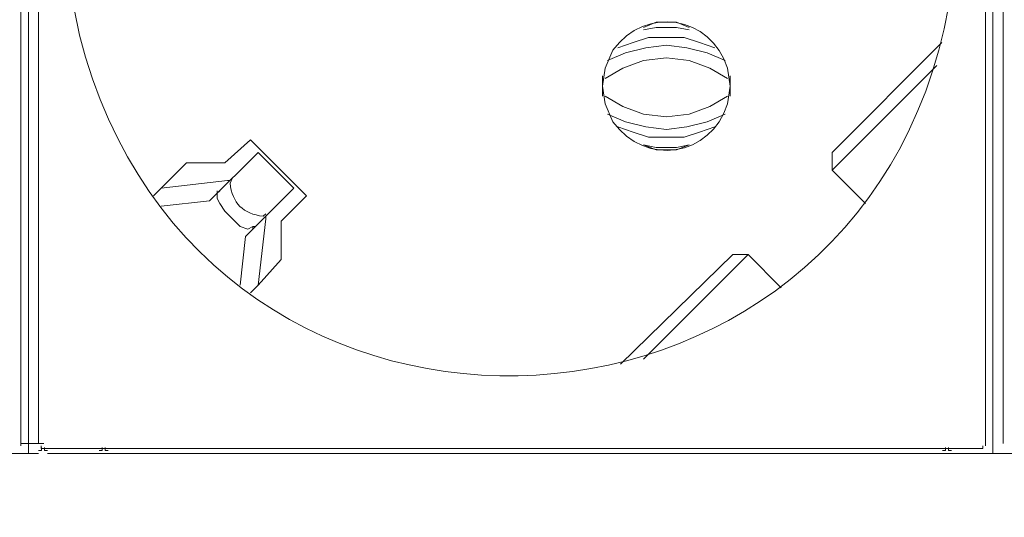
# Model space of a CAD drawing. Units: millimetres. Extents: x 1321 to 5541, y 1464 to 2984.
# Drawn here: x 2395 to 2549, y 2104 to 2181 of the extents above; entities that cross this region are included whole.
import ezdxf

# ---------------------------------------------------------------- set-up
doc = ezdxf.new("R2010")
doc.units = ezdxf.units.MM
doc.layers.add('layer 1', color=7, linetype='Continuous')

msp = doc.modelspace()

# ---------------------------------------------------------------- linework, layer by layer
at = {"layer": 'layer 1', "lineweight": 9}
for points, knots in [([(2402.37, 2194.94), (2402.37, 2194.94), (2402.77, 2186.97), (2402.77, 2186.97), (2402.77, 2186.97), (2402.77, 2186.97), (2404.36, 2179.01), (2404.36, 2179.01), (2404.36, 2179.01), (2423.39, 2103.76), (2530.07, 2110.13), (2540.57, 2186.97), (2540.57, 2186.97), (2540.57, 2186.97), (2540.97, 2194.94), (2540.97, 2194.94), (2540.97, 2194.94), (2540.97, 2194.94), (2540.57, 2202.9), (2540.57, 2202.9), (2540.57, 2202.9), (2530.07, 2279.75), (2423.39, 2286.12), (2404.36, 2210.87), (2404.36, 2210.87), (2404.36, 2210.87), (2402.77, 2202.9), (2402.77, 2202.9), (2402.77, 2202.9), (2402.77, 2202.9), (2402.37, 2194.94), (2402.37, 2194.94)], [0, 0, 0, 0, 0.111111, 0.111111, 0.111111, 0.111111, 0.222222, 0.222222, 0.222222, 0.222222, 0.333333, 0.333333, 0.333333, 0.333333, 0.444444, 0.444444, 0.444444, 0.444444, 0.555556, 0.555556, 0.555556, 0.555556, 0.666667, 0.666667, 0.666667, 0.666667, 0.777778, 0.777778, 0.777778, 0.777778, 1, 1, 1, 1]), ([(2486, 2171.04), (2486, 2171.04), (2486.4, 2168.26), (2486.4, 2168.26), (2486.4, 2168.26), (2486.4, 2168.26), (2487.6, 2165.47), (2487.6, 2165.47), (2487.6, 2165.47), (2492.78, 2158.4), (2502.88, 2160.03), (2505.52, 2168.26), (2505.52, 2168.26), (2505.52, 2168.26), (2505.92, 2171.04), (2505.92, 2171.04), (2505.92, 2171.04), (2505.92, 2171.04), (2505.52, 2173.83), (2505.52, 2173.83), (2505.52, 2173.83), (2502.88, 2182.05), (2492.78, 2183.68), (2487.6, 2176.62), (2487.6, 2176.62), (2487.6, 2176.62), (2486.4, 2173.83), (2486.4, 2173.83), (2486.4, 2173.83), (2486.4, 2173.83), (2486, 2171.04), (2486, 2171.04)], [0, 0, 0, 0, 0.111111, 0.111111, 0.111111, 0.111111, 0.222222, 0.222222, 0.222222, 0.222222, 0.333333, 0.333333, 0.333333, 0.333333, 0.444444, 0.444444, 0.444444, 0.444444, 0.555556, 0.555556, 0.555556, 0.555556, 0.666667, 0.666667, 0.666667, 0.666667, 0.777778, 0.777778, 0.777778, 0.777778, 1, 1, 1, 1]), ([(2499.54, 2180.2), (2499.54, 2180.2), (2497.55, 2181), (2497.55, 2181), (2497.55, 2181), (2497.55, 2181), (2494.37, 2181), (2494.37, 2181), (2494.37, 2181), (2494.37, 2181), (2492.38, 2180.2), (2492.38, 2180.2)], [0, 0, 0, 0, 0.25, 0.25, 0.25, 0.25, 0.5, 0.5, 0.5, 0.5, 1, 1, 1, 1]), ([(2499.54, 2179.81), (2499.54, 2179.81), (2497.55, 2180.2), (2497.55, 2180.2), (2497.55, 2180.2), (2497.55, 2180.2), (2494.37, 2180.2), (2494.37, 2180.2), (2494.37, 2180.2), (2494.37, 2180.2), (2492.38, 2179.81), (2492.38, 2179.81)], [0, 0, 0, 0, 0.25, 0.25, 0.25, 0.25, 0.5, 0.5, 0.5, 0.5, 1, 1, 1, 1]), ([(2503.53, 2177.01), (2503.53, 2177.01), (2501.14, 2177.82), (2501.14, 2177.82), (2501.14, 2177.82), (2501.14, 2177.82), (2498.75, 2178.61), (2498.75, 2178.61), (2498.75, 2178.61), (2498.75, 2178.61), (2493.17, 2178.61), (2493.17, 2178.61), (2493.17, 2178.61), (2493.17, 2178.61), (2490.78, 2177.82), (2490.78, 2177.82), (2490.78, 2177.82), (2490.78, 2177.82), (2488.39, 2177.01), (2488.39, 2177.01)], [0, 0, 0, 0, 0.166667, 0.166667, 0.166667, 0.166667, 0.333333, 0.333333, 0.333333, 0.333333, 0.5, 0.5, 0.5, 0.5, 0.666667, 0.666667, 0.666667, 0.666667, 1, 1, 1, 1]), ([(2505.12, 2175.03), (2505.12, 2175.03), (2502.33, 2176.22), (2502.33, 2176.22), (2502.33, 2176.22), (2502.33, 2176.22), (2499.15, 2177.01), (2499.15, 2177.01), (2499.15, 2177.01), (2499.15, 2177.01), (2495.96, 2177.42), (2495.96, 2177.42), (2495.96, 2177.42), (2495.96, 2177.42), (2492.77, 2177.01), (2492.77, 2177.01), (2492.77, 2177.01), (2492.77, 2177.01), (2489.59, 2176.22), (2489.59, 2176.22), (2489.59, 2176.22), (2489.59, 2176.22), (2486.8, 2175.03), (2486.8, 2175.03)], [0, 0, 0, 0, 0.142857, 0.142857, 0.142857, 0.142857, 0.285714, 0.285714, 0.285714, 0.285714, 0.428571, 0.428571, 0.428571, 0.428571, 0.571429, 0.571429, 0.571429, 0.571429, 0.714286, 0.714286, 0.714286, 0.714286, 1, 1, 1, 1]), ([(2505.52, 2172.24), (2505.52, 2172.24), (2502.73, 2173.83), (2502.73, 2173.83), (2502.73, 2173.83), (2502.73, 2173.83), (2499.54, 2175.03), (2499.54, 2175.03), (2499.54, 2175.03), (2499.54, 2175.03), (2495.96, 2175.43), (2495.96, 2175.43), (2495.96, 2175.43), (2495.96, 2175.43), (2492.38, 2175.03), (2492.38, 2175.03), (2492.38, 2175.03), (2492.38, 2175.03), (2489.19, 2173.83), (2489.19, 2173.83), (2489.19, 2173.83), (2489.19, 2173.83), (2486.4, 2172.24), (2486.4, 2172.24)], [0, 0, 0, 0, 0.142857, 0.142857, 0.142857, 0.142857, 0.285714, 0.285714, 0.285714, 0.285714, 0.428571, 0.428571, 0.428571, 0.428571, 0.571429, 0.571429, 0.571429, 0.571429, 0.714286, 0.714286, 0.714286, 0.714286, 1, 1, 1, 1]), ([(2486.4, 2169.45), (2486.4, 2169.45), (2489.19, 2167.86), (2489.19, 2167.86), (2489.19, 2167.86), (2489.19, 2167.86), (2492.38, 2166.66), (2492.38, 2166.66), (2492.38, 2166.66), (2492.38, 2166.66), (2495.96, 2166.26), (2495.96, 2166.26), (2495.96, 2166.26), (2495.96, 2166.26), (2499.54, 2166.66), (2499.54, 2166.66), (2499.54, 2166.66), (2499.54, 2166.66), (2502.73, 2167.86), (2502.73, 2167.86), (2502.73, 2167.86), (2502.73, 2167.86), (2505.52, 2169.45), (2505.52, 2169.45)], [0, 0, 0, 0, 0.142857, 0.142857, 0.142857, 0.142857, 0.285714, 0.285714, 0.285714, 0.285714, 0.428571, 0.428571, 0.428571, 0.428571, 0.571429, 0.571429, 0.571429, 0.571429, 0.714286, 0.714286, 0.714286, 0.714286, 1, 1, 1, 1]), ([(2486.8, 2166.66), (2486.8, 2166.66), (2489.59, 2165.47), (2489.59, 2165.47), (2489.59, 2165.47), (2489.59, 2165.47), (2492.77, 2164.67), (2492.77, 2164.67), (2492.77, 2164.67), (2492.77, 2164.67), (2495.96, 2164.27), (2495.96, 2164.27), (2495.96, 2164.27), (2495.96, 2164.27), (2499.15, 2164.67), (2499.15, 2164.67), (2499.15, 2164.67), (2499.15, 2164.67), (2502.33, 2165.47), (2502.33, 2165.47), (2502.33, 2165.47), (2502.33, 2165.47), (2505.12, 2166.66), (2505.12, 2166.66)], [0, 0, 0, 0, 0.142857, 0.142857, 0.142857, 0.142857, 0.285714, 0.285714, 0.285714, 0.285714, 0.428571, 0.428571, 0.428571, 0.428571, 0.571429, 0.571429, 0.571429, 0.571429, 0.714286, 0.714286, 0.714286, 0.714286, 1, 1, 1, 1]), ([(2488.39, 2164.67), (2488.39, 2164.67), (2490.78, 2163.87), (2490.78, 2163.87), (2490.78, 2163.87), (2490.78, 2163.87), (2493.17, 2163.08), (2493.17, 2163.08), (2493.17, 2163.08), (2493.17, 2163.08), (2498.75, 2163.08), (2498.75, 2163.08), (2498.75, 2163.08), (2498.75, 2163.08), (2501.14, 2163.87), (2501.14, 2163.87), (2501.14, 2163.87), (2501.14, 2163.87), (2503.53, 2164.67), (2503.53, 2164.67)], [0, 0, 0, 0, 0.166667, 0.166667, 0.166667, 0.166667, 0.333333, 0.333333, 0.333333, 0.333333, 0.5, 0.5, 0.5, 0.5, 0.666667, 0.666667, 0.666667, 0.666667, 1, 1, 1, 1]), ([(2492.38, 2161.88), (2492.38, 2161.88), (2494.37, 2161.48), (2494.37, 2161.48), (2494.37, 2161.48), (2494.37, 2161.48), (2497.55, 2161.48), (2497.55, 2161.48), (2497.55, 2161.48), (2497.55, 2161.48), (2499.54, 2161.88), (2499.54, 2161.88)], [0, 0, 0, 0, 0.25, 0.25, 0.25, 0.25, 0.5, 0.5, 0.5, 0.5, 1, 1, 1, 1]), ([(2492.38, 2161.88), (2492.38, 2161.88), (2494.37, 2161.09), (2494.37, 2161.09), (2494.37, 2161.09), (2494.37, 2161.09), (2497.55, 2161.09), (2497.55, 2161.09), (2497.55, 2161.09), (2497.55, 2161.09), (2499.54, 2161.88), (2499.54, 2161.88)], [0, 0, 0, 0, 0.25, 0.25, 0.25, 0.25, 0.5, 0.5, 0.5, 0.5, 1, 1, 1, 1]), ([(2428.26, 2156.71), (2428.26, 2156.71), (2427.86, 2155.91), (2427.86, 2155.91), (2427.86, 2155.91), (2428.22, 2152.76), (2429.88, 2151.1), (2433.04, 2150.73), (2433.04, 2150.73), (2433.04, 2150.73), (2433.43, 2151.13), (2433.43, 2151.13)], [0, 0, 0, 0, 0.25, 0.25, 0.25, 0.25, 0.5, 0.5, 0.5, 0.5, 1, 1, 1, 1]), ([(2431.84, 2149.14), (2431.84, 2149.14), (2431.44, 2149.14), (2431.44, 2149.14), (2431.44, 2149.14), (2431.44, 2149.14), (2430.65, 2148.74), (2430.65, 2148.74), (2430.65, 2148.74), (2430.65, 2148.74), (2429.45, 2149.14), (2429.45, 2149.14), (2429.45, 2149.14), (2429.45, 2149.14), (2427.06, 2151.53), (2427.06, 2151.53), (2427.06, 2151.53), (2427.06, 2151.53), (2426.27, 2152.72), (2426.27, 2152.72), (2426.27, 2152.72), (2426.27, 2152.72), (2425.87, 2153.52), (2425.87, 2153.52), (2425.87, 2153.52), (2425.87, 2153.52), (2425.87, 2154.32), (2425.87, 2154.32), (2425.87, 2154.32), (2425.87, 2154.32), (2426.27, 2154.71), (2426.27, 2154.71)], [0, 0, 0, 0, 0.111111, 0.111111, 0.111111, 0.111111, 0.222222, 0.222222, 0.222222, 0.222222, 0.333333, 0.333333, 0.333333, 0.333333, 0.444444, 0.444444, 0.444444, 0.444444, 0.555556, 0.555556, 0.555556, 0.555556, 0.666667, 0.666667, 0.666667, 0.666667, 0.777778, 0.777778, 0.777778, 0.777778, 1, 1, 1, 1]), ([(2397.97, 2114.2), (2397.97, 2114.2), (2398.44, 2114.2), (2398.44, 2114.2), (2398.44, 2114.2), (2398.44, 2114.2), (2398.44, 2114.67), (2398.44, 2114.67)], [0, 0, 0, 0, 0.333333, 0.333333, 0.333333, 0.333333, 1, 1, 1, 1]), ([(2398.39, 2114.89), (2398.39, 2114.89), (2398.39, 2114.49), (2398.39, 2114.49), (2398.39, 2114.49), (2398.39, 2114.49), (2398.79, 2114.49), (2398.79, 2114.49)], [0, 0, 0, 0, 0.333333, 0.333333, 0.333333, 0.333333, 1, 1, 1, 1]), ([(2398.92, 2114.67), (2398.92, 2114.67), (2398.92, 2114.2), (2398.92, 2114.2), (2398.92, 2114.2), (2398.92, 2114.2), (2399.39, 2114.2), (2399.39, 2114.2)], [0, 0, 0, 0, 0.333333, 0.333333, 0.333333, 0.333333, 1, 1, 1, 1]), ([(2407.42, 2114.2), (2407.42, 2114.2), (2407.89, 2114.2), (2407.89, 2114.2), (2407.89, 2114.2), (2407.89, 2114.2), (2407.89, 2114.67), (2407.89, 2114.67)], [0, 0, 0, 0, 0.333333, 0.333333, 0.333333, 0.333333, 1, 1, 1, 1]), ([(2408.36, 2114.67), (2408.36, 2114.67), (2408.36, 2114.2), (2408.36, 2114.2), (2408.36, 2114.2), (2408.36, 2114.2), (2408.83, 2114.2), (2408.83, 2114.2)], [0, 0, 0, 0, 0.333333, 0.333333, 0.333333, 0.333333, 1, 1, 1, 1]), ([(2539.05, 2114.2), (2539.05, 2114.2), (2539.51, 2114.2), (2539.51, 2114.2), (2539.51, 2114.2), (2539.51, 2114.2), (2539.51, 2114.67), (2539.51, 2114.67)], [0, 0, 0, 0, 0.333333, 0.333333, 0.333333, 0.333333, 1, 1, 1, 1]), ([(2539.99, 2114.67), (2539.99, 2114.67), (2539.99, 2114.2), (2539.99, 2114.2), (2539.99, 2114.2), (2539.99, 2114.2), (2540.46, 2114.2), (2540.46, 2114.2)], [0, 0, 0, 0, 0.333333, 0.333333, 0.333333, 0.333333, 1, 1, 1, 1]), ([(2544.95, 2114.49), (2544.95, 2114.49), (2545.35, 2114.49), (2545.35, 2114.49), (2545.35, 2114.49), (2545.35, 2114.49), (2545.35, 2114.89), (2545.35, 2114.89)], [0, 0, 0, 0, 0.333333, 0.333333, 0.333333, 0.333333, 1, 1, 1, 1])]:
    msp.add_open_spline(points, degree=3, knots=knots, dxfattribs=at)
for points in [[(2395.23, 2274.6), (2395.23, 2274.6), (2395.23, 2114.89), (2395.23, 2114.89)], [(2397.99, 2274.59), (2397.99, 2274.59), (2397.99, 2115.29), (2397.99, 2115.29)], [(2545.75, 2274.59), (2545.75, 2274.59), (2545.75, 2114.89), (2545.75, 2114.89)], [(2548.51, 2274.59), (2548.51, 2274.59), (2548.51, 2115.29), (2548.51, 2115.29)], [(2396.39, 2273.59), (2396.39, 2273.59), (2396.39, 2113.64), (2396.39, 2113.64)], [(2546.91, 2273.59), (2546.91, 2273.59), (2546.91, 2113.64), (2546.91, 2113.64)], [(2538.97, 2177.82), (2538.97, 2177.82), (2521.85, 2160.69), (2521.85, 2160.69)], [(2521.85, 2157.9), (2521.85, 2157.9), (2538.18, 2174.23), (2538.18, 2174.23)], [(2486, 2172.63), (2486, 2172.63), (2486, 2169.45), (2486, 2169.45)], [(2505.92, 2169.45), (2505.92, 2169.45), (2505.92, 2172.63), (2505.92, 2172.63)], [(2431.05, 2162.68), (2431.05, 2162.68), (2427.06, 2159.09), (2427.06, 2159.09)], [(2439.81, 2153.92), (2439.81, 2153.92), (2431.05, 2162.68), (2431.05, 2162.68)], [(2432.24, 2160.69), (2432.24, 2160.69), (2424.67, 2153.12), (2424.67, 2153.12)], [(2437.82, 2155.11), (2437.82, 2155.11), (2432.24, 2160.69), (2432.24, 2160.69)], [(2521.85, 2160.69), (2521.85, 2160.69), (2521.85, 2157.9), (2521.85, 2157.9)], [(2421.09, 2159.09), (2421.09, 2159.09), (2415.91, 2153.92), (2415.91, 2153.92)], [(2427.06, 2159.09), (2427.06, 2159.09), (2421.09, 2159.09), (2421.09, 2159.09)], [(2521.85, 2157.9), (2521.85, 2157.9), (2527.03, 2152.72), (2527.03, 2152.72)], [(2427.46, 2156.31), (2427.46, 2156.31), (2417.1, 2155.11), (2417.1, 2155.11)], [(2427.46, 2156.31), (2427.46, 2156.31), (2427.86, 2156.31), (2427.86, 2156.31)], [(2425.87, 2154.32), (2425.87, 2154.32), (2425.87, 2154.71), (2425.87, 2154.71)], [(2437.82, 2155.11), (2437.82, 2155.11), (2430.25, 2147.55), (2430.25, 2147.55)], [(2417.1, 2152.32), (2417.1, 2152.32), (2424.67, 2153.12), (2424.67, 2153.12)], [(2435.82, 2149.94), (2435.82, 2149.94), (2439.81, 2153.92), (2439.81, 2153.92)], [(2433.43, 2150.33), (2433.43, 2150.33), (2432.24, 2139.98), (2432.24, 2139.98)], [(2433.43, 2150.33), (2433.43, 2150.33), (2433.43, 2150.73), (2433.43, 2150.73)], [(2431.44, 2148.74), (2431.44, 2148.74), (2431.44, 2149.14), (2431.44, 2149.14)], [(2435.82, 2143.96), (2435.82, 2143.96), (2435.82, 2149.94), (2435.82, 2149.94)], [(2429.45, 2139.98), (2429.45, 2139.98), (2430.25, 2147.55), (2430.25, 2147.55)], [(2432.24, 2139.98), (2432.24, 2139.98), (2435.82, 2143.96), (2435.82, 2143.96)], [(2506.32, 2144.76), (2506.32, 2144.76), (2488.79, 2127.63), (2488.79, 2127.63)], [(2492.38, 2128.43), (2492.38, 2128.43), (2508.71, 2144.76), (2508.71, 2144.76)], [(2506.32, 2144.76), (2506.32, 2144.76), (2508.71, 2144.76), (2508.71, 2144.76)], [(2513.88, 2139.58), (2513.88, 2139.58), (2508.71, 2144.76), (2508.71, 2144.76)], [(2432.24, 2139.98), (2432.24, 2139.98), (2431.05, 2138.78), (2431.05, 2138.78)], [(2398.81, 2115.29), (2398.81, 2115.29), (2395.23, 2115.29), (2395.23, 2115.29)], [(2258.32, 2113.73), (2258.32, 2113.73), (2397.97, 2113.73), (2397.97, 2113.73)], [(2398.79, 2114.49), (2398.79, 2114.49), (2544.95, 2114.49), (2544.95, 2114.49)], [(2399.39, 2113.73), (2399.39, 2113.73), (2539.05, 2113.73), (2539.05, 2113.73)], [(2408.83, 2113.73), (2408.83, 2113.73), (2548.49, 2113.73), (2548.49, 2113.73)], [(2540.46, 2113.73), (2540.46, 2113.73), (2680.12, 2113.73), (2680.12, 2113.73)]]:
    msp.add_open_spline(points, degree=3, dxfattribs=at)

doc.saveas('drawing.dxf')
